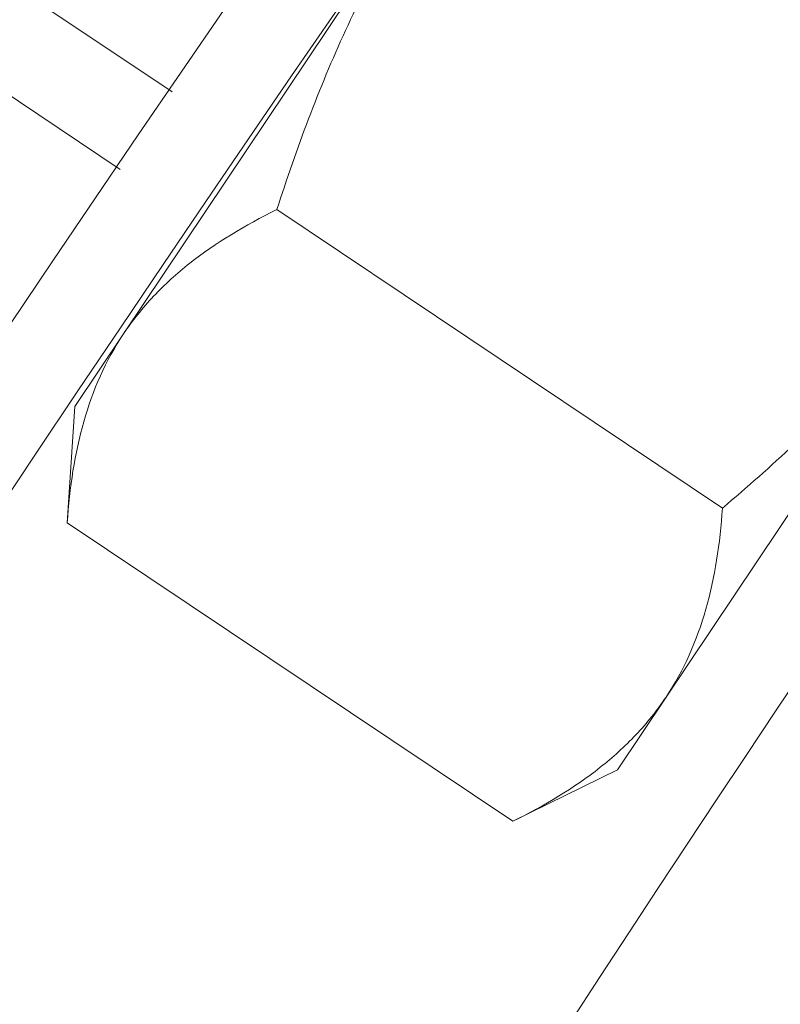
# Model space of a CAD drawing. Extents: x -28 to 72, y -73 to 47.
# Drawn here: x 48 to 49, y 10 to 11 of the extents above; entities that cross this region are included whole.
import ezdxf

# ---------------------------------------------------------------- set-up
doc = ezdxf.new("R2010")
doc.units = 0
doc.header["$LTSCALE"] = 0.1
doc.header["$MEASUREMENT"] = 0
doc.layers.get('0').update_dxf_attribs({"linetype": 'CONTINUOUS', "lineweight": 15})
doc.layers.get('DEFPOINTS').update_dxf_attribs({"linetype": 'CONTINUOUS'})
doc.layers.add('Text', color=7, linetype='CONTINUOUS', lineweight=15)
doc.styles.add('ROMAND', font='romand.shx', dxfattribs={"oblique": 15})
doc.dimstyles.new('ROMAND', dxfattribs={"dimscale": 7.5, "dimtxt": 0.125, "dimasz": 0.125, "dimexe": 0.0625, "dimexo": 0.0625, "dimgap": 0.0625, "dimtad": 0, "dimtih": 1, "dimtoh": 1, "dimdec": 3, "dimzin": 0, "dimdsep": 46, "dimlunit": 4, "dimtxsty": 'ROMAND', "dimcen": 0, "dimadec": 0, "dimazin": 0, "dimtfac": 1, "dimtdec": 3, "dimtofl": 0, "dimtmove": 0, "dimatfit": 3, "dimfxl": 0, "dimtolj": 1, "dimtzin": 0, "dimarcsym": 0})

# ---------------------------------------------------------------- blocks, each defined once
blk = doc.blocks.new('*D18')
at = {"layer": 'DEFPOINTS', "color": 0}
for p in [(51.67414, 12.54306), (52.17414, 12.54306)]:
    blk.add_point(p, dxfattribs=at)
at = {"layer": 'Text', "color": 0, "lineweight": -2}
blk.add_line((45.93742, 12.54306), (51.01789, 12.54306), dxfattribs=at)
at = {"layer": 'Text', "color": 0}
blk.add_solid([(51.01789, 12.65244), (51.01789, 12.43369), (51.67414, 12.54306)], dxfattribs=at)
at = {"layer": 'Text', "color": 0, "insert": (39.50575, 12.54306), "char_height": 0.65625, "attachment_point": 5, "style": 'ROMAND'}
blk.add_mtext('\\A1;VERTICALLY MOUNTED\\PMOGUL OR MEDIUM 4KV\\PBASED LAMP SOCKET', dxfattribs=at)

msp = doc.modelspace()

# ---------------------------------------------------------------- linework, layer by layer
for p, q in [((48.51818, 10.7209), (48.33642, 10.84262)), ((48.50079, 10.69494), (48.345, 10.79927)), ((48.60736, 10.79728), (48.50194, 10.63987)), ((48.55332, 10.68147), (48.70261, 10.58149)), ((48.78911, 10.67556), (48.6837, 10.51815)), ((48.50194, 10.63987), (48.48564, 10.61552)), ((48.48304, 10.57653), (48.48564, 10.61552)), ((48.48304, 10.57653), (48.63233, 10.47655)), ((48.6837, 10.51815), (48.6674, 10.4938)), ((48.6674, 10.4938), (48.63233, 10.47655))]:
    msp.add_line(p, q)
at = {"color": 8}
for centre, radius, start, end in [((57.69317, 5.67676), 9.76514, 138.677151, 178.104888), ((57.28505, 4.79005), 10.30101, 145.849802, 171.150825)]:
    msp.add_arc(centre, radius, start, end, dxfattribs=at)
for radius, end in [(11.89832, 170.389853), (11.86707, 170.517309)]:
    msp.add_arc((58.34261, 4.0111), radius, 138.991778, end)
for points, knots in [([(48.55332, 10.68147), (48.55982, 10.70185), (48.5674, 10.72209), (48.5852, 10.76089), (48.59547, 10.77953), (48.60736, 10.79728)], [0, 0, 0, 0, 0.5, 0.5, 1, 1, 1, 1]), ([(48.50194, 10.63987), (48.50493, 10.64432), (48.50831, 10.64854), (48.51572, 10.65639), (48.51976, 10.66005), (48.53278, 10.67032), (48.54264, 10.67622), (48.55332, 10.68147)], [0, 0, 0, 0, 0.25, 0.25, 0.5, 0.5, 1, 1, 1, 1]), ([(48.70261, 10.58149), (48.71899, 10.59528), (48.73481, 10.60998), (48.76389, 10.6412), (48.77722, 10.65779), (48.78911, 10.67556)], [0, 0, 0, 0, 0.5, 0.5, 1, 1, 1, 1]), ([(48.6837, 10.51815), (48.68072, 10.5137), (48.67734, 10.50948), (48.66993, 10.50163), (48.66589, 10.49797), (48.65287, 10.48771), (48.64301, 10.4818), (48.63233, 10.47655)], [0, 0, 0, 0, 0.25, 0.25, 0.5, 0.5, 1, 1, 1, 1])]:
    msp.add_open_spline(points, degree=3, knots=knots)
for points in [[(48.48304, 10.57653), (48.48463, 10.60033), (48.48997, 10.62199), (48.50194, 10.63987)], [(48.70261, 10.58149), (48.70102, 10.55769), (48.69568, 10.53603), (48.6837, 10.51815)]]:
    msp.add_open_spline(points, degree=3)

# ---------------------------------------------------------------- dimensions: what is measured, and where the dimension line sits
at = {"layer": 'Text'}
dim = msp.add_diameter_dim_2p(p1=(52.17414, 12.54306), p2=(51.67414, 12.54306), text='VERTICALLY MOUNTED\\PMOGUL OR MEDIUM 4KV\\PBASED LAMP SOCKET', dimstyle='ROMAND', override={"dimscale": 5.25}, dxfattribs=at)
dim.commit()
dim.dimension.update_dxf_attribs({"geometry": '*D18', "text_midpoint": (39.50575, 12.54306), "dimtype": 163})

doc.saveas('drawing.dxf')
